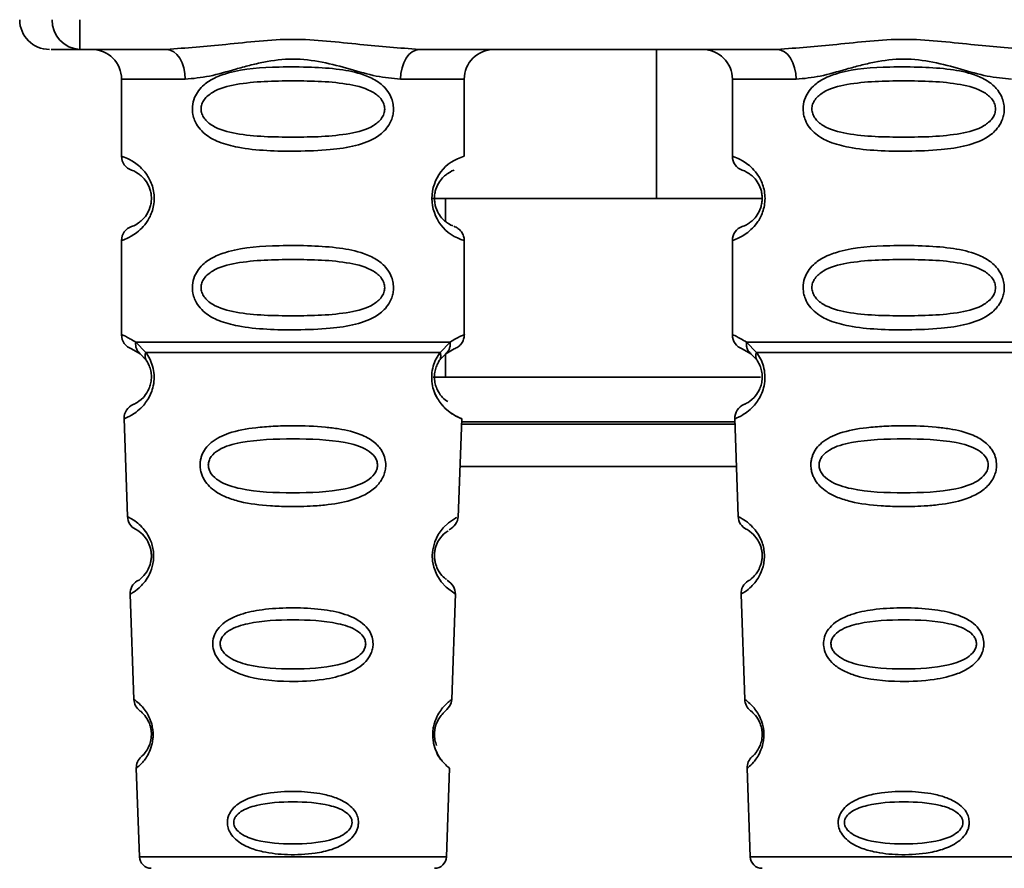
# Paper-space layout 'Blatt2' of a CAD drawing. Units: millimetres. Extents: x 0 to 5940, y 0 to 4200.
# Drawn here: x 1419 to 1452, y 2408 to 2437 of the extents above; entities that cross this region are included whole.
import ezdxf

# ---------------------------------------------------------------- set-up
doc = ezdxf.new("R2010")
doc.units = ezdxf.units.MM

psp = doc.layouts.new('Blatt2')

# ---------------------------------------------------------------- linework, layer by layer
at = {"color": 7, "linetype": 'Continuous', "lineweight": 35, "ltscale": 10}
for p, q in [((1421.463, 2436.885), (1421.463, 2435.885)), ((1424.369, 2435.885), (1421.463, 2435.885)), ((1444.869, 2435.885), (1432.855, 2435.885)), ((1440.81, 2430.885), (1440.81, 2435.885)), ((1422.862, 2434.885), (1422.862, 2432.299)), ((1422.862, 2434.885), (1424.998, 2434.885)), ((1432.226, 2434.885), (1434.362, 2434.885)), ((1434.362, 2432.299), (1434.362, 2434.885)), ((1443.362, 2434.885), (1443.362, 2432.299)), ((1443.362, 2434.885), (1445.498, 2434.885)), ((1433.269, 2430.885), (1440.81, 2430.885)), ((1433.737, 2430.885), (1433.737, 2430.119)), ((1444.362, 2430.885), (1440.81, 2430.885)), ((1422.862, 2429.471), (1422.862, 2426.299)), ((1434.362, 2426.299), (1434.362, 2429.471)), ((1443.362, 2429.471), (1443.362, 2426.299)), ((1423.336, 2426.06), (1423.673, 2425.711)), ((1433.551, 2425.711), (1433.888, 2426.06)), ((1443.836, 2426.06), (1444.173, 2425.711)), ((1423.195, 2425.828), (1423.484, 2425.668)), ((1423.419, 2425.716), (1423.412, 2425.743)), ((1423.484, 2425.668), (1423.689, 2425.447)), ((1433.535, 2425.447), (1433.74, 2425.668)), ((1433.737, 2425.665), (1433.737, 2424.885)), ((1433.74, 2425.668), (1434.029, 2425.828)), ((1443.695, 2425.828), (1443.984, 2425.668)), ((1443.984, 2425.668), (1444.189, 2425.447)), ((1433.318, 2424.885), (1444.309, 2424.885)), ((1422.946, 2423.486), (1423.061, 2420.195)), ((1434.162, 2420.171), (1434.278, 2423.486)), ((1443.449, 2423.385), (1434.275, 2423.385)), ((1443.446, 2423.486), (1443.561, 2420.195)), ((1434.272, 2423.299), (1443.452, 2423.299)), ((1434.222, 2421.885), (1443.502, 2421.885)), ((1423.152, 2417.592), (1423.275, 2414.058)), ((1433.949, 2414.058), (1434.073, 2417.612)), ((1443.652, 2417.592), (1443.775, 2414.058)), ((1423.356, 2411.744), (1423.46, 2408.771)), ((1433.764, 2408.771), (1433.868, 2411.744)), ((1443.856, 2411.744), (1443.96, 2408.771)), ((1423.46, 2408.771), (1433.764, 2408.771)), ((1443.96, 2408.771), (1454.264, 2408.771))]:
    psp.add_line(p, q, dxfattribs=at)
at = {"color": 7, "linetype": 'Continuous', "lineweight": 35, "ltscale": 10, "flags": 128}
for points in [[(1424.998, 2434.885), (1424.986, 2435.08), (1424.95, 2435.268), (1424.892, 2435.441), (1424.814, 2435.592), (1424.719, 2435.717), (1424.61, 2435.809), (1424.492, 2435.866), (1424.369, 2435.885)], [(1432.855, 2435.885), (1432.732, 2435.866), (1432.614, 2435.809), (1432.505, 2435.717), (1432.41, 2435.592), (1432.332, 2435.441), (1432.274, 2435.268), (1432.238, 2435.08), (1432.226, 2434.885)], [(1445.498, 2434.885), (1445.486, 2435.08), (1445.45, 2435.268), (1445.392, 2435.441), (1445.314, 2435.592), (1445.219, 2435.717), (1445.11, 2435.809), (1444.992, 2435.866), (1444.869, 2435.885)], [(1434.037, 2417.613), (1434.061, 2417.599), (1433.754, 2417.824), (1433.587, 2418.008), (1433.438, 2418.244), (1433.339, 2418.496), (1433.297, 2418.698), (1433.287, 2418.907), (1433.303, 2419.082), (1433.374, 2419.353), (1433.491, 2419.594), (1433.655, 2419.816), (1433.834, 2419.987), (1434.064, 2420.143), (1434.076, 2420.15), (1434.082, 2420.154), (1434.083, 2420.154), (1434.083, 2420.154), (1434.083, 2420.154), (1434.083, 2420.154), (1434.083, 2420.154), (1434.083, 2420.154), (1434.083, 2420.154), (1434.118, 2420.172)]]:
    psp.add_lwpolyline(points, dxfattribs=at)
at = {"color": 7, "linetype": 'Continuous', "lineweight": 35, "ltscale": 100}
for centre, radius, start, end in [((1420.442, 2436.885), 1, 180, 270), ((1421.501, 2436.85), 0.966, 177.9134, 267.7491), ((1421.862, 2434.885), 1, 0, 90), ((1435.362, 2434.885), 1, 90, 180), ((1442.362, 2434.885), 1, 0, 90), ((1423.362, 2432.299), 0.5, 180, 250.5288), ((1434.744, 2430.885), 1.465, 105.1096, 254.8904), ((1443.862, 2432.299), 0.5, 180, 250.5288), ((1423.362, 2429.471), 0.5, 109.4712, 180), ((1443.862, 2429.471), 0.5, 109.4712, 180), ((1423.362, 2426.299), 0.5, 180, 250.5288), ((1443.862, 2426.299), 0.5, 180, 250.5288), ((1423.446, 2423.503), 0.5, 112.8915, 182), ((1443.946, 2423.503), 0.5, 112.8915, 182), ((1423.56, 2420.213), 0.5, 182, 242.2512), ((1444.06, 2420.213), 0.5, 182, 242.2512), ((1423.651, 2417.61), 0.5, 121.7488, 182), ((1444.151, 2417.61), 0.5, 121.7488, 182), ((1423.775, 2414.076), 0.5, 182, 232.521), ((1444.275, 2414.076), 0.5, 182, 232.521), ((1423.856, 2411.761), 0.5, 131.479, 182), ((1444.356, 2411.761), 0.5, 131.479, 182), ((1423.859, 2408.785), 0.4, 182, 270), ((1433.365, 2408.785), 0.4, 270, 358), ((1444.359, 2408.785), 0.4, 182, 270)]:
    psp.add_arc(centre, radius, start, end, dxfattribs=at)
at = {"color": 7, "linetype": 'Continuous', "lineweight": 35, "ltscale": 10}
for points, knots in [([(1424.369, 2435.885), (1425.028, 2435.936), (1426.405, 2436.042), (1428.612, 2436.319), (1430.819, 2436.042), (1432.196, 2435.936), (1432.855, 2435.885)], [0, 0, 0, 0, 0.2391603, 0.5000117, 0.7608587, 1, 1, 1, 1]), ([(1444.869, 2435.885), (1445.528, 2435.936), (1446.905, 2436.042), (1449.112, 2436.319), (1451.319, 2436.042), (1452.696, 2435.936), (1453.355, 2435.885)], [0, 0, 0, 0, 0.23916, 0.500012, 0.760859, 1, 1, 1, 1]), ([(1421.463, 2435.885), (1421.13, 2435.885), (1420.534, 2435.885), (1420.508, 2435.885), (1420.496, 2435.885)], [0, 0, 0, 0, 0.559545, 1, 1, 1, 1]), ([(1432.226, 2434.885), (1431.959, 2434.911), (1431.423, 2434.962), (1430.536, 2435.226), (1429.605, 2435.479), (1428.612, 2435.604), (1427.785, 2435.501), (1427.155, 2435.351), (1426.541, 2435.183), (1425.801, 2434.961), (1425.265, 2434.91), (1424.998, 2434.885)], [0, 0, 0, 0, 0.12455, 0.249954, 0.375378, 0.499928, 0.624498, 0.687186, 0.750025, 0.875449, 1, 1, 1, 1]), ([(1452.726, 2434.885), (1452.459, 2434.911), (1451.923, 2434.962), (1451.036, 2435.226), (1450.105, 2435.479), (1449.112, 2435.604), (1448.285, 2435.501), (1447.655, 2435.351), (1447.041, 2435.183), (1446.301, 2434.961), (1445.765, 2434.91), (1445.498, 2434.885)], [0, 0, 0, 0, 0.12455, 0.249954, 0.375378, 0.499928, 0.624498, 0.687186, 0.750025, 0.875449, 1, 1, 1, 1]), ([(1431.988, 2433.885), (1431.985, 2433.828), (1431.979, 2433.711), (1431.92, 2433.502), (1431.768, 2433.217), (1431.377, 2432.872), (1430.717, 2432.629), (1429.796, 2432.498), (1428.456, 2432.453), (1427.148, 2432.491), (1426.151, 2432.745), (1425.712, 2432.982), (1425.447, 2433.246), (1425.314, 2433.476), (1425.242, 2433.717), (1425.226, 2433.985), (1425.297, 2434.264), (1425.439, 2434.511), (1425.659, 2434.74), (1425.995, 2434.95), (1426.795, 2435.228), (1427.921, 2435.303), (1429.196, 2435.301), (1430.159, 2435.234), (1430.89, 2435.089), (1431.399, 2434.861), (1431.713, 2434.61), (1431.891, 2434.34), (1431.975, 2434.095), (1431.983, 2433.954), (1431.988, 2433.885)], [0, 0, 0, 0, 0.010201, 0.020756, 0.039226, 0.070013, 0.121443, 0.174894, 0.242728, 0.361314, 0.404184, 0.439328, 0.458912, 0.476594, 0.488781, 0.504547, 0.523557, 0.539799, 0.55772, 0.585196, 0.617386, 0.722103, 0.786619, 0.844175, 0.896553, 0.926986, 0.95317, 0.974931, 0.987752, 1, 1, 1, 1]), ([(1452.488, 2433.885), (1452.485, 2433.828), (1452.479, 2433.711), (1452.42, 2433.502), (1452.268, 2433.217), (1451.877, 2432.872), (1451.217, 2432.629), (1450.296, 2432.498), (1448.956, 2432.453), (1447.648, 2432.491), (1446.651, 2432.745), (1446.212, 2432.982), (1445.947, 2433.246), (1445.814, 2433.476), (1445.742, 2433.717), (1445.726, 2433.985), (1445.797, 2434.264), (1445.939, 2434.511), (1446.159, 2434.74), (1446.495, 2434.95), (1447.295, 2435.228), (1448.421, 2435.303), (1449.696, 2435.301), (1450.659, 2435.234), (1451.39, 2435.089), (1451.899, 2434.861), (1452.213, 2434.61), (1452.391, 2434.34), (1452.475, 2434.095), (1452.483, 2433.954), (1452.488, 2433.885)], [0, 0, 0, 0, 0.010201, 0.020756, 0.039226, 0.070013, 0.121443, 0.174894, 0.242728, 0.361314, 0.404184, 0.439328, 0.458912, 0.476594, 0.488781, 0.504547, 0.523557, 0.539799, 0.55772, 0.585196, 0.617386, 0.722103, 0.786619, 0.844175, 0.896553, 0.926986, 0.95317, 0.974931, 0.987752, 1, 1, 1, 1]), ([(1431.694, 2433.885), (1431.688, 2433.83), (1431.676, 2433.717), (1431.559, 2433.508), (1431.197, 2433.217), (1430.195, 2432.96), (1428.612, 2432.93), (1427.03, 2432.959), (1426.082, 2433.204), (1425.754, 2433.436), (1425.631, 2433.567), (1425.55, 2433.718), (1425.52, 2433.885), (1425.549, 2434.053), (1425.663, 2434.262), (1426.029, 2434.554), (1427.028, 2434.81), (1428.613, 2434.84), (1430.195, 2434.81), (1431.197, 2434.553), (1431.559, 2434.262), (1431.677, 2434.052), (1431.689, 2433.939), (1431.694, 2433.885)], [0, 0, 0, 0, 0.011634, 0.023932, 0.051138, 0.113547, 0.249964, 0.386378, 0.448774, 0.463369, 0.476129, 0.488517, 0.500058, 0.511545, 0.524007, 0.551227, 0.613625, 0.750035, 0.886454, 0.948843, 0.976063, 0.98857, 1, 1, 1, 1]), ([(1452.194, 2433.885), (1452.188, 2433.83), (1452.176, 2433.717), (1452.059, 2433.508), (1451.697, 2433.217), (1450.695, 2432.96), (1449.112, 2432.93), (1447.53, 2432.959), (1446.582, 2433.204), (1446.254, 2433.436), (1446.131, 2433.567), (1446.05, 2433.718), (1446.02, 2433.885), (1446.049, 2434.053), (1446.163, 2434.262), (1446.529, 2434.554), (1447.528, 2434.81), (1449.113, 2434.84), (1450.695, 2434.81), (1451.697, 2434.553), (1452.059, 2434.262), (1452.177, 2434.052), (1452.189, 2433.939), (1452.194, 2433.885)], [0, 0, 0, 0, 0.011634, 0.023932, 0.051138, 0.113547, 0.249964, 0.386378, 0.448774, 0.463369, 0.476129, 0.488517, 0.500058, 0.511545, 0.524007, 0.551227, 0.613625, 0.750035, 0.886454, 0.948843, 0.976063, 0.98857, 1, 1, 1, 1]), ([(1422.862, 2432.299), (1422.889, 2432.292), (1422.936, 2432.278), (1423.221, 2432.15), (1423.481, 2431.952), (1423.694, 2431.724), (1423.861, 2431.427), (1423.942, 2431.129), (1423.965, 2430.884), (1423.942, 2430.641), (1423.861, 2430.342), (1423.696, 2430.049), (1423.475, 2429.812), (1423.204, 2429.61), (1422.928, 2429.489), (1422.885, 2429.477), (1422.862, 2429.471)], [0, 0, 0, 0, 0.1507251, 0.2675912, 0.3241078, 0.3838976, 0.4418864, 0.4713974, 0.4999613, 0.5288827, 0.5580894, 0.6162215, 0.6743514, 0.738405, 0.8606573, 1, 1, 1, 1]), ([(1443.362, 2432.299), (1443.389, 2432.292), (1443.436, 2432.278), (1443.721, 2432.15), (1443.981, 2431.952), (1444.194, 2431.724), (1444.361, 2431.427), (1444.442, 2431.129), (1444.465, 2430.884), (1444.442, 2430.641), (1444.361, 2430.342), (1444.196, 2430.049), (1443.975, 2429.812), (1443.704, 2429.61), (1443.428, 2429.489), (1443.385, 2429.477), (1443.362, 2429.471)], [0, 0, 0, 0, 0.150725, 0.267591, 0.324108, 0.383898, 0.441886, 0.471397, 0.499961, 0.528883, 0.558089, 0.616222, 0.674351, 0.738405, 0.860657, 1, 1, 1, 1]), ([(1423.195, 2431.828), (1423.238, 2431.821), (1423.299, 2431.811), (1423.639, 2431.554), (1423.799, 2431.262), (1423.853, 2431.052), (1423.867, 2430.885), (1423.852, 2430.718), (1423.799, 2430.508), (1423.639, 2430.217), (1423.299, 2429.959), (1423.238, 2429.949), (1423.195, 2429.942)], [0, 0, 0, 0, 0.2728858, 0.3976805, 0.4521155, 0.4771959, 0.4999778, 0.5229523, 0.5478778, 0.6023147, 0.7271271, 1, 1, 1, 1]), ([(1433.98, 2429.967), (1433.945, 2429.974), (1433.889, 2429.986), (1433.584, 2430.217), (1433.426, 2430.507), (1433.372, 2430.717), (1433.357, 2430.884), (1433.372, 2431.052), (1433.425, 2431.262), (1433.585, 2431.553), (1433.925, 2431.811), (1433.986, 2431.821), (1434.029, 2431.828)], [0, 0, 0, 0, 0.230139, 0.362309, 0.419934, 0.445981, 0.470624, 0.494792, 0.521315, 0.578949, 0.711099, 1, 1, 1, 1]), ([(1443.695, 2431.828), (1443.738, 2431.821), (1443.799, 2431.811), (1444.139, 2431.554), (1444.299, 2431.262), (1444.353, 2431.052), (1444.367, 2430.885), (1444.352, 2430.718), (1444.299, 2430.508), (1444.139, 2430.217), (1443.799, 2429.959), (1443.738, 2429.949), (1443.695, 2429.942)], [0, 0, 0, 0, 0.2728858, 0.3976805, 0.4521155, 0.4771959, 0.4999778, 0.5229523, 0.5478778, 0.6023147, 0.7271271, 1, 1, 1, 1]), ([(1434.362, 2429.471), (1434.358, 2429.521), (1434.348, 2429.622), (1434.273, 2429.764), (1434.159, 2429.881), (1434.063, 2429.925), (1434.015, 2429.947)], [0, 0, 0, 0, 0.251104, 0.507195, 0.759591, 1, 1, 1, 1]), ([(1431.988, 2427.885), (1431.985, 2427.828), (1431.979, 2427.711), (1431.92, 2427.502), (1431.768, 2427.217), (1431.377, 2426.872), (1430.717, 2426.629), (1429.796, 2426.498), (1428.456, 2426.453), (1427.148, 2426.491), (1426.151, 2426.745), (1425.712, 2426.982), (1425.447, 2427.246), (1425.314, 2427.476), (1425.242, 2427.717), (1425.226, 2427.985), (1425.297, 2428.264), (1425.439, 2428.511), (1425.659, 2428.74), (1425.995, 2428.95), (1426.795, 2429.228), (1427.921, 2429.303), (1429.196, 2429.301), (1430.159, 2429.234), (1430.89, 2429.089), (1431.399, 2428.861), (1431.713, 2428.61), (1431.891, 2428.34), (1431.975, 2428.095), (1431.983, 2427.954), (1431.988, 2427.885)], [0, 0, 0, 0, 0.010201, 0.020756, 0.039226, 0.070013, 0.121443, 0.174894, 0.242728, 0.361314, 0.404184, 0.439328, 0.458912, 0.476594, 0.488781, 0.504547, 0.523557, 0.539799, 0.55772, 0.585196, 0.617386, 0.722103, 0.786619, 0.844175, 0.896553, 0.926986, 0.95317, 0.974931, 0.987752, 1, 1, 1, 1]), ([(1452.488, 2427.885), (1452.485, 2427.828), (1452.479, 2427.711), (1452.42, 2427.502), (1452.268, 2427.217), (1451.877, 2426.872), (1451.217, 2426.629), (1450.296, 2426.498), (1448.956, 2426.453), (1447.648, 2426.491), (1446.651, 2426.745), (1446.212, 2426.982), (1445.947, 2427.246), (1445.814, 2427.476), (1445.742, 2427.717), (1445.726, 2427.985), (1445.797, 2428.264), (1445.939, 2428.511), (1446.159, 2428.74), (1446.495, 2428.95), (1447.295, 2429.228), (1448.421, 2429.303), (1449.696, 2429.301), (1450.659, 2429.234), (1451.39, 2429.089), (1451.899, 2428.861), (1452.213, 2428.61), (1452.391, 2428.34), (1452.475, 2428.095), (1452.483, 2427.954), (1452.488, 2427.885)], [0, 0, 0, 0, 0.010201, 0.020756, 0.039226, 0.070013, 0.121443, 0.174894, 0.242728, 0.361314, 0.404184, 0.439328, 0.458912, 0.476594, 0.488781, 0.504547, 0.523557, 0.539799, 0.55772, 0.585196, 0.617386, 0.722103, 0.786619, 0.844175, 0.896553, 0.926986, 0.95317, 0.974931, 0.987752, 1, 1, 1, 1]), ([(1431.694, 2427.885), (1431.688, 2427.83), (1431.676, 2427.717), (1431.559, 2427.508), (1431.197, 2427.217), (1430.195, 2426.96), (1428.612, 2426.93), (1427.03, 2426.959), (1426.082, 2427.204), (1425.754, 2427.436), (1425.631, 2427.567), (1425.55, 2427.718), (1425.52, 2427.885), (1425.549, 2428.053), (1425.663, 2428.262), (1426.029, 2428.554), (1427.028, 2428.81), (1428.613, 2428.84), (1430.195, 2428.81), (1431.197, 2428.553), (1431.559, 2428.262), (1431.677, 2428.052), (1431.689, 2427.939), (1431.694, 2427.885)], [0, 0, 0, 0, 0.011634, 0.023932, 0.051138, 0.113547, 0.249964, 0.386378, 0.448774, 0.463369, 0.476129, 0.488517, 0.500058, 0.511545, 0.524007, 0.551227, 0.613625, 0.750035, 0.886454, 0.948843, 0.976063, 0.98857, 1, 1, 1, 1]), ([(1452.194, 2427.885), (1452.188, 2427.83), (1452.176, 2427.717), (1452.059, 2427.508), (1451.697, 2427.217), (1450.695, 2426.96), (1449.112, 2426.93), (1447.53, 2426.959), (1446.582, 2427.204), (1446.254, 2427.436), (1446.131, 2427.567), (1446.05, 2427.718), (1446.02, 2427.885), (1446.049, 2428.053), (1446.163, 2428.262), (1446.529, 2428.554), (1447.528, 2428.81), (1449.113, 2428.84), (1450.695, 2428.81), (1451.697, 2428.553), (1452.059, 2428.262), (1452.177, 2428.052), (1452.189, 2427.939), (1452.194, 2427.885)], [0, 0, 0, 0, 0.011634, 0.023932, 0.051138, 0.113547, 0.249964, 0.386378, 0.448774, 0.463369, 0.476129, 0.488517, 0.500058, 0.511545, 0.524007, 0.551227, 0.613625, 0.750035, 0.886454, 0.948843, 0.976063, 0.98857, 1, 1, 1, 1]), ([(1422.862, 2426.299), (1422.885, 2426.297), (1422.928, 2426.293), (1423.203, 2426.136), (1423.336, 2426.06)], [0, 0, 0, 0, 0.515102, 1, 1, 1, 1]), ([(1433.888, 2426.06), (1434.013, 2426.134), (1434.27, 2426.286), (1434.405, 2426.315), (1434.362, 2426.299), (1434.362, 2426.299)], [0, 0, 0, 0, 0.48768, 0.999896, 1, 1, 1, 1]), ([(1434.029, 2425.828), (1434.074, 2425.849), (1434.168, 2425.891), (1434.276, 2426.006), (1434.349, 2426.147), (1434.358, 2426.249), (1434.362, 2426.299)], [0, 0, 0, 0, 0.243986, 0.5, 0.756014, 1, 1, 1, 1]), ([(1443.362, 2426.299), (1443.385, 2426.297), (1443.428, 2426.293), (1443.703, 2426.136), (1443.836, 2426.06)], [0, 0, 0, 0, 0.515102, 1, 1, 1, 1]), ([(1423.484, 2425.668), (1423.459, 2425.692), (1423.407, 2425.74), (1423.357, 2425.837), (1423.329, 2425.945), (1423.334, 2426.022), (1423.336, 2426.06)], [0, 0, 0, 0, 0.246339, 0.5, 0.753661, 1, 1, 1, 1]), ([(1433.888, 2426.06), (1433.89, 2426.022), (1433.895, 2425.945), (1433.867, 2425.837), (1433.817, 2425.74), (1433.766, 2425.692), (1433.74, 2425.668)], [0, 0, 0, 0, 0.2463354, 0.4999934, 0.7536548, 1, 1, 1, 1]), ([(1443.984, 2425.668), (1443.959, 2425.692), (1443.907, 2425.74), (1443.857, 2425.837), (1443.829, 2425.945), (1443.834, 2426.022), (1443.836, 2426.06)], [0, 0, 0, 0, 0.246339, 0.5, 0.753661, 1, 1, 1, 1]), ([(1423.673, 2425.711), (1423.72, 2425.642), (1423.808, 2425.513), (1423.911, 2425.251), (1423.963, 2424.958), (1423.948, 2424.658), (1423.875, 2424.384), (1423.726, 2424.08), (1423.438, 2423.744), (1423.048, 2423.519), (1422.983, 2423.498), (1422.946, 2423.486)], [0, 0, 0, 0, 0.064193, 0.122042, 0.181033, 0.239778, 0.297299, 0.360828, 0.486293, 0.704662, 1, 1, 1, 1]), ([(1423.689, 2425.447), (1423.679, 2425.465), (1423.658, 2425.502), (1423.647, 2425.567), (1423.65, 2425.637), (1423.665, 2425.686), (1423.673, 2425.711)], [0, 0, 0, 0, 0.247778, 0.5, 0.752222, 1, 1, 1, 1]), ([(1434.278, 2423.486), (1434.241, 2423.498), (1434.176, 2423.518), (1433.786, 2423.745), (1433.498, 2424.08), (1433.349, 2424.384), (1433.276, 2424.658), (1433.261, 2424.958), (1433.313, 2425.251), (1433.416, 2425.513), (1433.505, 2425.642), (1433.551, 2425.711)], [0, 0, 0, 0, 0.295557, 0.513717, 0.639169, 0.702596, 0.760149, 0.818976, 0.877993, 0.935765, 1, 1, 1, 1]), ([(1433.551, 2425.711), (1433.559, 2425.686), (1433.574, 2425.637), (1433.577, 2425.567), (1433.566, 2425.502), (1433.545, 2425.465), (1433.535, 2425.447)], [0, 0, 0, 0, 0.247773, 0.499989, 0.752211, 1, 1, 1, 1]), ([(1444.173, 2425.711), (1444.22, 2425.642), (1444.308, 2425.513), (1444.411, 2425.251), (1444.463, 2424.958), (1444.448, 2424.658), (1444.375, 2424.384), (1444.226, 2424.08), (1443.938, 2423.744), (1443.548, 2423.519), (1443.483, 2423.498), (1443.446, 2423.486)], [0, 0, 0, 0, 0.064193, 0.122042, 0.181033, 0.239778, 0.297299, 0.360828, 0.486293, 0.704662, 1, 1, 1, 1]), ([(1444.189, 2425.447), (1444.179, 2425.465), (1444.158, 2425.502), (1444.147, 2425.567), (1444.15, 2425.637), (1444.165, 2425.686), (1444.173, 2425.711)], [0, 0, 0, 0, 0.2477776, 0.5, 0.7522224, 1, 1, 1, 1]), ([(1423.689, 2425.447), (1423.717, 2425.403), (1423.768, 2425.321), (1423.824, 2425.172), (1423.851, 2425.044), (1423.862, 2424.944), (1423.863, 2424.844), (1423.851, 2424.713), (1423.812, 2424.557), (1423.72, 2424.352), (1423.524, 2424.108), (1423.301, 2423.984), (1423.268, 2423.971), (1423.251, 2423.964)], [0, 0, 0, 0, 0.058745, 0.110581, 0.135315, 0.15916, 0.182987, 0.207562, 0.257353, 0.315839, 0.44033, 0.71384, 1, 1, 1, 1]), ([(1433.807, 2424.066), (1433.756, 2424.096), (1433.67, 2424.145), (1433.503, 2424.353), (1433.412, 2424.557), (1433.373, 2424.713), (1433.361, 2424.844), (1433.362, 2424.945), (1433.373, 2425.045), (1433.4, 2425.172), (1433.456, 2425.321), (1433.507, 2425.403), (1433.535, 2425.447)], [0, 0, 0, 0, 0.302289, 0.499522, 0.592138, 0.670991, 0.710162, 0.747885, 0.785797, 0.825515, 0.905684, 1, 1, 1, 1]), ([(1444.189, 2425.447), (1444.217, 2425.403), (1444.268, 2425.321), (1444.324, 2425.172), (1444.351, 2425.044), (1444.362, 2424.944), (1444.363, 2424.844), (1444.351, 2424.713), (1444.312, 2424.557), (1444.22, 2424.352), (1444.024, 2424.108), (1443.801, 2423.984), (1443.768, 2423.971), (1443.751, 2423.964)], [0, 0, 0, 0, 0.058745, 0.110581, 0.135315, 0.15916, 0.182987, 0.207562, 0.257353, 0.315839, 0.44033, 0.71384, 1, 1, 1, 1]), ([(1433.343, 2424.434), (1433.346, 2424.423), (1433.373, 2424.316), (1433.503, 2424.086), (1433.805, 2423.715), (1434.192, 2423.517), (1434.249, 2423.497), (1434.278, 2423.486)], [0, 0, 0, 0, 0.0102629, 0.0997336, 0.2764259, 0.6285556, 1, 1, 1, 1]), ([(1431.729, 2421.922), (1431.725, 2421.864), (1431.717, 2421.746), (1431.644, 2421.512), (1431.463, 2421.23), (1431.189, 2421.015), (1430.909, 2420.871), (1430.479, 2420.707), (1430.015, 2420.621), (1429.549, 2420.572), (1429.106, 2420.539), (1428.535, 2420.527), (1427.704, 2420.558), (1427.001, 2420.644), (1426.404, 2420.825), (1426.06, 2420.998), (1425.809, 2421.197), (1425.66, 2421.382), (1425.575, 2421.545), (1425.526, 2421.681), (1425.495, 2421.837), (1425.493, 2421.994), (1425.517, 2422.137), (1425.567, 2422.301), (1425.676, 2422.496), (1425.956, 2422.783), (1426.514, 2423.052), (1427.239, 2423.18), (1427.972, 2423.237), (1428.757, 2423.253), (1429.502, 2423.229), (1430.139, 2423.15), (1430.601, 2423.057), (1431.046, 2422.905), (1431.369, 2422.687), (1431.538, 2422.495), (1431.635, 2422.344), (1431.713, 2422.155), (1431.724, 2421.998), (1431.729, 2421.922)], [0, 0, 0, 0, 0.011162, 0.022755, 0.047507, 0.077604, 0.094659, 0.113319, 0.172802, 0.188755, 0.205542, 0.259762, 0.298644, 0.366846, 0.398758, 0.426439, 0.446999, 0.465363, 0.474645, 0.483599, 0.493714, 0.505416, 0.513577, 0.521915, 0.53935, 0.558746, 0.605894, 0.668612, 0.70689, 0.749958, 0.820438, 0.850609, 0.877513, 0.916192, 0.948444, 0.959451, 0.969763, 0.985287, 1, 1, 1, 1]), ([(1452.229, 2421.922), (1452.225, 2421.864), (1452.217, 2421.746), (1452.144, 2421.512), (1451.963, 2421.23), (1451.689, 2421.015), (1451.409, 2420.871), (1450.979, 2420.707), (1450.515, 2420.621), (1450.049, 2420.572), (1449.606, 2420.539), (1449.035, 2420.527), (1448.204, 2420.558), (1447.501, 2420.644), (1446.904, 2420.825), (1446.56, 2420.998), (1446.309, 2421.197), (1446.16, 2421.382), (1446.075, 2421.545), (1446.026, 2421.681), (1445.995, 2421.837), (1445.993, 2421.994), (1446.017, 2422.137), (1446.067, 2422.301), (1446.176, 2422.496), (1446.456, 2422.783), (1447.014, 2423.052), (1447.739, 2423.18), (1448.472, 2423.237), (1449.257, 2423.253), (1450.002, 2423.229), (1450.639, 2423.15), (1451.101, 2423.057), (1451.546, 2422.905), (1451.869, 2422.687), (1452.038, 2422.495), (1452.135, 2422.344), (1452.213, 2422.155), (1452.224, 2421.998), (1452.229, 2421.922)], [0, 0, 0, 0, 0.011162, 0.022755, 0.047507, 0.077604, 0.094659, 0.113319, 0.172802, 0.188755, 0.205542, 0.259762, 0.298644, 0.366846, 0.398758, 0.426439, 0.446999, 0.465363, 0.474645, 0.483599, 0.493714, 0.505416, 0.513577, 0.521915, 0.53935, 0.558746, 0.605894, 0.668612, 0.70689, 0.749958, 0.820438, 0.850609, 0.877513, 0.916192, 0.948444, 0.959451, 0.969763, 0.985287, 1, 1, 1, 1]), ([(1431.451, 2421.921), (1431.445, 2421.872), (1431.433, 2421.768), (1431.323, 2421.573), (1430.989, 2421.295), (1430.067, 2421.027), (1428.61, 2420.975), (1427.151, 2421.027), (1426.232, 2421.296), (1425.896, 2421.576), (1425.792, 2421.771), (1425.764, 2421.925), (1425.79, 2422.079), (1425.895, 2422.271), (1426.232, 2422.538), (1427.155, 2422.78), (1428.615, 2422.821), (1430.073, 2422.78), (1430.997, 2422.536), (1431.331, 2422.268), (1431.438, 2422.075), (1431.447, 2421.971), (1431.451, 2421.921)], [0, 0, 0, 0, 0.01142, 0.023977, 0.051231, 0.113616, 0.250015, 0.386383, 0.448718, 0.475921, 0.488457, 0.49987, 0.511362, 0.523807, 0.551046, 0.613547, 0.75002, 0.886492, 0.948929, 0.976102, 0.988558, 1, 1, 1, 1]), ([(1451.951, 2421.921), (1451.945, 2421.872), (1451.933, 2421.768), (1451.823, 2421.573), (1451.489, 2421.295), (1450.567, 2421.027), (1449.11, 2420.975), (1447.651, 2421.027), (1446.732, 2421.296), (1446.396, 2421.576), (1446.292, 2421.771), (1446.264, 2421.925), (1446.29, 2422.079), (1446.395, 2422.271), (1446.732, 2422.538), (1447.655, 2422.78), (1449.115, 2422.821), (1450.573, 2422.78), (1451.497, 2422.536), (1451.831, 2422.268), (1451.938, 2422.075), (1451.947, 2421.971), (1451.951, 2421.921)], [0, 0, 0, 0, 0.01142, 0.023977, 0.051231, 0.113616, 0.250015, 0.386383, 0.448718, 0.475921, 0.488457, 0.49987, 0.511362, 0.523807, 0.551046, 0.613547, 0.75002, 0.886492, 0.948929, 0.976102, 0.988558, 1, 1, 1, 1]), ([(1423.061, 2420.195), (1423.079, 2420.188), (1423.111, 2420.175), (1423.321, 2420.05), (1423.528, 2419.869), (1423.708, 2419.654), (1423.845, 2419.396), (1423.918, 2419.134), (1423.942, 2418.924), (1423.934, 2418.713), (1423.882, 2418.448), (1423.765, 2418.181), (1423.601, 2417.952), (1423.404, 2417.756), (1423.201, 2417.616), (1423.169, 2417.6), (1423.152, 2417.592)], [0, 0, 0, 0, 0.139873, 0.255263, 0.323092, 0.38094, 0.441434, 0.471578, 0.500069, 0.528691, 0.558651, 0.61896, 0.676962, 0.744451, 0.860964, 1, 1, 1, 1]), ([(1433.857, 2419.748), (1433.939, 2419.809), (1434.109, 2419.933), (1434.145, 2420.106), (1434.163, 2420.195)], [0, 0, 0, 0, 0.48635, 1, 1, 1, 1]), ([(1443.561, 2420.195), (1443.579, 2420.188), (1443.611, 2420.175), (1443.821, 2420.05), (1444.028, 2419.869), (1444.208, 2419.654), (1444.345, 2419.396), (1444.418, 2419.134), (1444.442, 2418.924), (1444.434, 2418.713), (1444.382, 2418.448), (1444.265, 2418.181), (1444.101, 2417.952), (1443.904, 2417.756), (1443.701, 2417.616), (1443.669, 2417.6), (1443.652, 2417.592)], [0, 0, 0, 0, 0.139873, 0.255263, 0.323092, 0.38094, 0.441434, 0.471578, 0.500069, 0.528691, 0.558651, 0.61896, 0.676962, 0.744451, 0.860964, 1, 1, 1, 1]), ([(1423.328, 2419.77), (1423.361, 2419.759), (1423.409, 2419.742), (1423.674, 2419.5), (1423.802, 2419.246), (1423.849, 2419.066), (1423.865, 2418.923), (1423.86, 2418.78), (1423.827, 2418.598), (1423.719, 2418.335), (1423.469, 2418.068), (1423.421, 2418.048), (1423.388, 2418.035)], [0, 0, 0, 0, 0.272921, 0.397867, 0.452295, 0.477314, 0.500122, 0.523023, 0.547484, 0.602338, 0.727248, 1, 1, 1, 1]), ([(1433.764, 2418.092), (1433.741, 2418.103), (1433.702, 2418.123), (1433.504, 2418.336), (1433.397, 2418.598), (1433.364, 2418.781), (1433.359, 2418.925), (1433.375, 2419.068), (1433.422, 2419.248), (1433.55, 2419.499), (1433.762, 2419.695), (1433.802, 2419.712), (1433.825, 2419.721)], [0, 0, 0, 0, 0.208152, 0.366885, 0.43616, 0.468091, 0.497136, 0.52632, 0.558072, 0.627412, 0.786548, 1, 1, 1, 1]), ([(1443.828, 2419.77), (1443.861, 2419.759), (1443.909, 2419.742), (1444.174, 2419.5), (1444.302, 2419.246), (1444.349, 2419.066), (1444.365, 2418.923), (1444.36, 2418.78), (1444.327, 2418.598), (1444.219, 2418.335), (1443.969, 2418.068), (1443.921, 2418.048), (1443.888, 2418.035)], [0, 0, 0, 0, 0.272921, 0.397867, 0.452295, 0.477314, 0.500122, 0.523023, 0.547484, 0.602338, 0.727248, 1, 1, 1, 1]), ([(1434.072, 2417.592), (1434.06, 2417.682), (1434.036, 2417.857), (1433.873, 2417.995), (1433.794, 2418.062)], [0, 0, 0, 0, 0.514302, 1, 1, 1, 1]), ([(1431.303, 2415.921), (1431.299, 2415.867), (1431.291, 2415.755), (1431.219, 2415.545), (1431.058, 2415.308), (1430.777, 2415.084), (1430.31, 2414.861), (1429.543, 2414.69), (1428.353, 2414.632), (1427.281, 2414.732), (1426.568, 2415.016), (1426.258, 2415.222), (1426.084, 2415.421), (1425.974, 2415.625), (1425.919, 2415.804), (1425.92, 2416.057), (1426, 2416.31), (1426.193, 2416.557), (1426.481, 2416.765), (1426.941, 2416.958), (1427.624, 2417.097), (1428.509, 2417.147), (1429.424, 2417.114), (1430.269, 2416.976), (1430.862, 2416.724), (1431.164, 2416.399), (1431.283, 2416.16), (1431.296, 2415.999), (1431.303, 2415.921)], [0, 0, 0, 0, 0.012283, 0.025036, 0.049924, 0.077797, 0.11008, 0.172569, 0.258475, 0.377275, 0.410832, 0.439724, 0.465534, 0.471989, 0.493271, 0.506911, 0.528432, 0.552471, 0.580743, 0.613775, 0.67177, 0.741693, 0.813193, 0.876714, 0.939033, 0.963959, 0.98255, 1, 1, 1, 1]), ([(1451.803, 2415.921), (1451.799, 2415.867), (1451.791, 2415.755), (1451.719, 2415.545), (1451.558, 2415.308), (1451.277, 2415.084), (1450.81, 2414.861), (1450.043, 2414.69), (1448.853, 2414.632), (1447.781, 2414.732), (1447.068, 2415.016), (1446.758, 2415.222), (1446.584, 2415.421), (1446.474, 2415.625), (1446.419, 2415.804), (1446.42, 2416.057), (1446.5, 2416.31), (1446.693, 2416.557), (1446.981, 2416.765), (1447.441, 2416.958), (1448.124, 2417.097), (1449.009, 2417.147), (1449.924, 2417.114), (1450.769, 2416.976), (1451.362, 2416.724), (1451.664, 2416.399), (1451.783, 2416.16), (1451.796, 2415.999), (1451.803, 2415.921)], [0, 0, 0, 0, 0.012283, 0.025036, 0.049924, 0.077797, 0.11008, 0.172569, 0.258475, 0.377275, 0.410832, 0.439724, 0.465534, 0.471989, 0.493271, 0.506911, 0.528432, 0.552471, 0.580743, 0.613775, 0.67177, 0.741693, 0.813193, 0.876714, 0.939033, 0.963959, 0.98255, 1, 1, 1, 1]), ([(1431.054, 2415.921), (1431.049, 2415.878), (1431.039, 2415.789), (1430.944, 2415.62), (1430.657, 2415.375), (1429.863, 2415.121), (1428.61, 2415.053), (1427.356, 2415.122), (1426.565, 2415.377), (1426.276, 2415.623), (1426.186, 2415.791), (1426.163, 2415.924), (1426.185, 2416.056), (1426.275, 2416.223), (1426.565, 2416.46), (1427.359, 2416.694), (1428.615, 2416.753), (1429.868, 2416.694), (1430.664, 2416.458), (1430.95, 2416.22), (1431.042, 2416.053), (1431.05, 2415.964), (1431.054, 2415.921)], [0, 0, 0, 0, 0.011405, 0.023957, 0.051203, 0.1136, 0.249995, 0.386365, 0.448723, 0.475925, 0.488442, 0.499882, 0.51137, 0.523815, 0.551049, 0.613552, 0.750025, 0.886476, 0.948921, 0.976102, 0.988566, 1, 1, 1, 1]), ([(1451.554, 2415.921), (1451.549, 2415.878), (1451.539, 2415.789), (1451.444, 2415.62), (1451.157, 2415.375), (1450.363, 2415.121), (1449.11, 2415.053), (1447.856, 2415.122), (1447.065, 2415.377), (1446.776, 2415.623), (1446.686, 2415.791), (1446.663, 2415.924), (1446.685, 2416.056), (1446.775, 2416.223), (1447.065, 2416.46), (1447.859, 2416.694), (1449.115, 2416.753), (1450.368, 2416.694), (1451.164, 2416.458), (1451.45, 2416.22), (1451.542, 2416.053), (1451.55, 2415.964), (1451.554, 2415.921)], [0, 0, 0, 0, 0.011405, 0.023957, 0.051203, 0.1136, 0.249995, 0.386365, 0.448723, 0.475925, 0.488442, 0.499882, 0.51137, 0.523815, 0.551049, 0.613552, 0.750025, 0.886476, 0.948921, 0.976102, 0.988566, 1, 1, 1, 1]), ([(1423.275, 2414.058), (1423.286, 2414.051), (1423.309, 2414.036), (1423.485, 2413.895), (1423.706, 2413.644), (1423.851, 2413.322), (1423.904, 2413.1), (1423.922, 2412.923), (1423.917, 2412.746), (1423.882, 2412.522), (1423.761, 2412.19), (1423.558, 2411.922), (1423.389, 2411.769), (1423.367, 2411.752), (1423.356, 2411.744)], [0, 0, 0, 0, 0.128278, 0.255987, 0.381042, 0.441461, 0.471532, 0.500059, 0.528613, 0.55861, 0.618871, 0.743738, 0.87153, 1, 1, 1, 1]), ([(1433.868, 2411.744), (1433.868, 2411.744), (1433.887, 2411.728), (1433.821, 2411.78), (1433.692, 2411.899), (1433.541, 2412.09), (1433.425, 2412.294), (1433.342, 2412.524), (1433.307, 2412.748), (1433.302, 2412.926), (1433.321, 2413.102), (1433.374, 2413.324), (1433.519, 2413.645), (1433.739, 2413.896), (1433.915, 2414.036), (1433.938, 2414.051), (1433.949, 2414.058)], [0, 0, 0, 0, 0.00034, 0.128731, 0.256451, 0.323542, 0.381859, 0.442051, 0.472043, 0.500543, 0.529617, 0.559122, 0.619511, 0.744504, 0.87213, 1, 1, 1, 1]), ([(1433.671, 2413.608), (1433.745, 2413.682), (1433.898, 2413.835), (1433.931, 2413.982), (1433.949, 2414.058)], [0, 0, 0, 0, 0.481082, 1, 1, 1, 1]), ([(1443.775, 2414.058), (1443.786, 2414.051), (1443.809, 2414.036), (1443.985, 2413.895), (1444.206, 2413.644), (1444.351, 2413.322), (1444.404, 2413.1), (1444.422, 2412.923), (1444.417, 2412.746), (1444.382, 2412.522), (1444.261, 2412.19), (1444.058, 2411.922), (1443.889, 2411.769), (1443.867, 2411.752), (1443.856, 2411.744)], [0, 0, 0, 0, 0.128278, 0.255987, 0.381042, 0.441461, 0.471532, 0.500059, 0.528613, 0.55861, 0.618871, 0.743738, 0.87153, 1, 1, 1, 1]), ([(1423.471, 2413.679), (1423.495, 2413.664), (1423.531, 2413.644), (1423.726, 2413.414), (1423.818, 2413.195), (1423.852, 2413.042), (1423.864, 2412.923), (1423.861, 2412.806), (1423.84, 2412.651), (1423.764, 2412.424), (1423.584, 2412.175), (1423.549, 2412.152), (1423.524, 2412.136)], [0, 0, 0, 0, 0.272901, 0.397842, 0.452262, 0.477261, 0.500087, 0.522484, 0.545802, 0.601911, 0.727229, 1, 1, 1, 1]), ([(1433.435, 2412.51), (1433.415, 2412.566), (1433.385, 2412.648), (1433.363, 2412.803), (1433.36, 2412.924), (1433.372, 2413.044), (1433.406, 2413.196), (1433.498, 2413.413), (1433.63, 2413.572), (1433.656, 2413.591), (1433.668, 2413.6)], [0, 0, 0, 0, 0.125565, 0.183434, 0.236116, 0.289182, 0.346611, 0.472335, 0.760862, 1, 1, 1, 1]), ([(1443.971, 2413.679), (1443.995, 2413.664), (1444.031, 2413.644), (1444.226, 2413.414), (1444.318, 2413.195), (1444.352, 2413.042), (1444.364, 2412.923), (1444.361, 2412.806), (1444.34, 2412.651), (1444.264, 2412.424), (1444.084, 2412.175), (1444.049, 2412.152), (1444.024, 2412.136)], [0, 0, 0, 0, 0.272901, 0.397842, 0.452262, 0.477261, 0.500087, 0.522484, 0.545802, 0.601911, 0.727229, 1, 1, 1, 1]), ([(1433.421, 2412.328), (1433.423, 2412.319), (1433.49, 2412.116), (1433.671, 2411.934), (1433.834, 2411.766), (1433.857, 2411.751), (1433.868, 2411.744)], [0, 0, 0, 0, 0.014344, 0.337601, 0.668355, 1, 1, 1, 1]), ([(1430.812, 2409.921), (1430.809, 2409.878), (1430.803, 2409.79), (1430.75, 2409.629), (1430.635, 2409.447), (1430.435, 2409.266), (1430.107, 2409.077), (1429.737, 2408.961), (1429.153, 2408.854), (1428.462, 2408.822), (1427.716, 2408.901), (1427.126, 2409.07), (1426.748, 2409.279), (1426.523, 2409.536), (1426.431, 2409.734), (1426.406, 2409.906), (1426.421, 2410.055), (1426.472, 2410.214), (1426.588, 2410.393), (1426.788, 2410.568), (1427.117, 2410.749), (1427.489, 2410.857), (1428.072, 2410.956), (1428.763, 2410.986), (1429.509, 2410.914), (1430.099, 2410.754), (1430.479, 2410.557), (1430.702, 2410.306), (1430.797, 2410.111), (1430.807, 2409.983), (1430.812, 2409.921)], [0, 0, 0, 0, 0.011919, 0.02419, 0.046416, 0.071785, 0.100568, 0.154493, 0.180751, 0.266505, 0.343422, 0.386909, 0.439877, 0.464778, 0.482871, 0.499943, 0.511837, 0.524154, 0.546427, 0.571772, 0.60069, 0.654678, 0.680882, 0.766488, 0.843553, 0.88694, 0.93988, 0.964838, 0.982947, 1, 1, 1, 1]), ([(1451.312, 2409.921), (1451.309, 2409.878), (1451.303, 2409.79), (1451.25, 2409.629), (1451.135, 2409.447), (1450.935, 2409.266), (1450.607, 2409.077), (1450.237, 2408.961), (1449.653, 2408.854), (1448.962, 2408.822), (1448.216, 2408.901), (1447.626, 2409.07), (1447.248, 2409.279), (1447.023, 2409.536), (1446.931, 2409.734), (1446.906, 2409.906), (1446.921, 2410.055), (1446.972, 2410.214), (1447.088, 2410.393), (1447.288, 2410.568), (1447.617, 2410.749), (1447.989, 2410.857), (1448.572, 2410.956), (1449.263, 2410.986), (1450.009, 2410.914), (1450.599, 2410.754), (1450.979, 2410.557), (1451.202, 2410.306), (1451.297, 2410.111), (1451.307, 2409.983), (1451.312, 2409.921)], [0, 0, 0, 0, 0.011919, 0.02419, 0.046416, 0.071785, 0.100568, 0.154493, 0.180751, 0.266505, 0.343422, 0.386909, 0.439877, 0.464778, 0.482871, 0.499943, 0.511837, 0.524154, 0.546427, 0.571772, 0.60069, 0.654678, 0.680882, 0.766488, 0.843553, 0.88694, 0.93988, 0.964838, 0.982947, 1, 1, 1, 1]), ([(1430.6, 2409.921), (1430.596, 2409.886), (1430.588, 2409.813), (1430.511, 2409.675), (1430.277, 2409.472), (1429.631, 2409.245), (1428.611, 2409.172), (1427.589, 2409.246), (1426.946, 2409.473), (1426.71, 2409.677), (1426.637, 2409.815), (1426.618, 2409.923), (1426.637, 2410.03), (1426.709, 2410.167), (1426.946, 2410.365), (1427.592, 2410.579), (1428.614, 2410.645), (1429.634, 2410.578), (1430.282, 2410.365), (1430.515, 2410.165), (1430.59, 2410.028), (1430.597, 2409.956), (1430.6, 2409.921)], [0, 0, 0, 0, 0.011436, 0.023951, 0.051239, 0.113625, 0.249998, 0.386383, 0.448722, 0.47595, 0.488486, 0.499924, 0.51137, 0.523851, 0.551102, 0.613577, 0.750015, 0.886441, 0.948898, 0.976093, 0.988554, 1, 1, 1, 1]), ([(1451.1, 2409.921), (1451.096, 2409.886), (1451.088, 2409.813), (1451.011, 2409.675), (1450.777, 2409.472), (1450.131, 2409.245), (1449.111, 2409.172), (1448.089, 2409.246), (1447.446, 2409.473), (1447.21, 2409.677), (1447.137, 2409.815), (1447.118, 2409.923), (1447.137, 2410.03), (1447.209, 2410.167), (1447.446, 2410.365), (1448.092, 2410.579), (1449.114, 2410.645), (1450.134, 2410.578), (1450.782, 2410.365), (1451.015, 2410.165), (1451.09, 2410.028), (1451.097, 2409.956), (1451.1, 2409.921)], [0, 0, 0, 0, 0.011436, 0.023951, 0.051239, 0.113625, 0.249998, 0.386383, 0.448722, 0.47595, 0.488486, 0.499924, 0.51137, 0.523851, 0.551102, 0.613577, 0.750015, 0.886441, 0.948898, 0.976093, 0.988554, 1, 1, 1, 1])]:
    psp.add_open_spline(points, degree=3, knots=knots, dxfattribs=at)
for points in [[(1423.336, 2426.06), (1423.601, 2426.06), (1424.13, 2426.06), (1425.417, 2426.06), (1426.94, 2426.06), (1428.612, 2426.06), (1430.283, 2426.06), (1431.807, 2426.06), (1433.094, 2426.06), (1433.623, 2426.06), (1433.888, 2426.06)], [(1443.836, 2426.06), (1444.101, 2426.06), (1444.63, 2426.06), (1445.917, 2426.06), (1447.44, 2426.06), (1449.112, 2426.06), (1450.783, 2426.06), (1452.307, 2426.06), (1453.594, 2426.06), (1454.123, 2426.06), (1454.388, 2426.06)], [(1423.673, 2425.711), (1423.958, 2425.711), (1424.528, 2425.711), (1425.743, 2425.711), (1427.125, 2425.711), (1428.612, 2425.711), (1430.099, 2425.711), (1431.482, 2425.711), (1432.696, 2425.711), (1433.266, 2425.711), (1433.551, 2425.711)], [(1444.173, 2425.711), (1444.458, 2425.711), (1445.028, 2425.711), (1446.243, 2425.711), (1447.625, 2425.711), (1449.112, 2425.711), (1450.599, 2425.711), (1451.982, 2425.711), (1453.196, 2425.711), (1453.766, 2425.711), (1454.051, 2425.711)]]:
    psp.add_open_spline(points, degree=3, dxfattribs=at)

doc.saveas('drawing.dxf')
